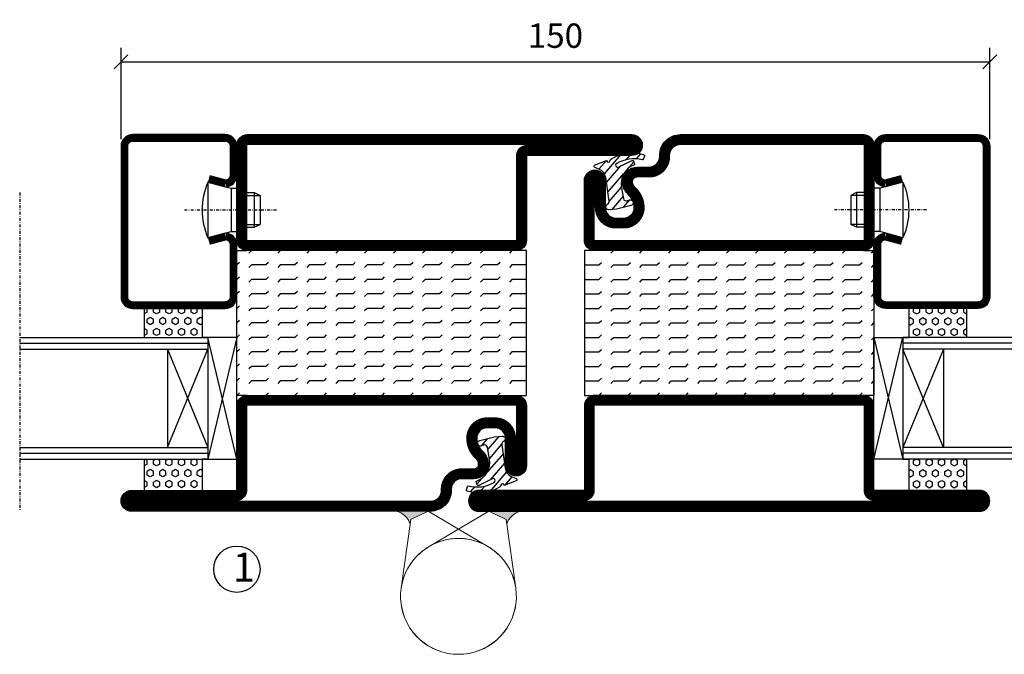
# Model space of a CAD drawing. Extents: x 0 to 1050, y 0 to 742.
# Drawn here: x 638 to 808, y 300 to 410 of the extents above; entities that cross this region are included whole.
import ezdxf

# ---------------------------------------------------------------- set-up
doc = ezdxf.new("R2010")
doc.units = 0
doc.linetypes.add('DASHDOT', pattern=[1, 0.5, -0.25, 0, -0.25])
doc.layers.get('0').update_dxf_attribs({"linetype": 'CONTINUOUS'})
doc.layers.get('DEFPOINTS').update_dxf_attribs({"linetype": 'CONTINUOUS'})
for name, color, linetype in [('CENTRUM', 3, 'DASHDOT'), ('GLAS_MED_FOGNING', 2, 'CONTINUOUS'), ('Gångjärn', 61, 'CONTINUOUS'), ('SPKONTUR', 7, 'CONTINUOUS'), ('STALPROFIL', 1, 'CONTINUOUS'), ('TEXT', 6, 'CONTINUOUS')]:
    doc.layers.add(name, color=color, linetype=linetype)
doc.styles.add('ROMANS', font='romans', dxfattribs={"width": 0.8})
doc.dimstyles.new('ROMANS', dxfattribs={"dimscale": 1.2, "dimtxt": 3.5, "dimasz": 2, "dimexe": 2, "dimexo": 1, "dimgap": 2, "dimtad": 1, "dimdsep": 46, "dimtxsty": 'ROMANS', "dimblk1": 'OBLIQUE', "dimblk2": 'OBLIQUE', "dimsah": 1, "dimcen": 2.5, "dimclrd": 2, "dimclre": 2, "dimclrt": 6, "dimadec": 0, "dimazin": 0, "dimtfac": 1, "dimtmove": 2, "dimatfit": 3, "dimfxl": 0, "dimtolj": 1, "dimarcsym": 0})

# ---------------------------------------------------------------- blocks, each defined once
blk = doc.blocks.new('_Oblique')
at = {"color": 0, "linetype": 'ByBlock', "lineweight": -2}
blk.add_line((-0.5, -0.5), (0.5, 0.5), dxfattribs=at)
blk = doc.blocks.new('*D61')
at = {"layer": 'DEFPOINTS', "color": 0}
for p in [(805, 402.58), (655, 388), (805, 388)]:
    blk.add_point(p, dxfattribs=at)
at = {"layer": 'GLAS_MED_FOGNING', "color": 2, "lineweight": -2}
for p, q in [((655, 389.2), (655, 404.98)), ((805, 389.2), (805, 404.98)), ((655, 402.58), (805, 402.58))]:
    blk.add_line(p, q, dxfattribs=at)
at = {"layer": 'GLAS_MED_FOGNING', "color": 2, "lineweight": -2, "xscale": 2.4, "yscale": 2.4, "zscale": 2.4, "rotation": 180}
blk.add_blockref('_Oblique', (655, 402.58), dxfattribs=at)
at = {"layer": 'GLAS_MED_FOGNING', "color": 2, "lineweight": -2, "xscale": 2.4, "yscale": 2.4, "zscale": 2.4}
blk.add_blockref('_Oblique', (805, 402.58), dxfattribs=at)
at = {"layer": 'GLAS_MED_FOGNING', "color": 6, "insert": (730, 407.08), "char_height": 4.2, "attachment_point": 5, "style": 'ROMANS'}
blk.add_mtext('\\A1;150', dxfattribs=at)
blk = doc.blocks.new('*X37')
at = {"color": 0}
for p, q in [((-47.5, 55), (-47.5, 55)), ((-45.44, 54.56), (-45, 55)), ((-42.5, 55), (-42.5, 55)), ((-40.44, 54.56), (-40, 55)), ((-37.5, 55), (-37.5, 55)), ((-35.44, 54.56), (-35, 55)), ((-32.5, 55), (-32.5, 55)), ((-30.44, 54.56), (-30, 55)), ((-27.5, 55), (-27.5, 55)), ((-25.44, 54.56), (-25, 55)), ((-22.5, 55), (-22.5, 55)), ((-20.44, 54.56), (-20, 55)), ((-17.5, 55), (-17.5, 55)), ((-15.44, 54.56), (-15, 55)), ((-12.5, 55), (-12.5, 55)), ((-10.44, 54.56), (-10, 55)), ((-7.5, 55), (-7.5, 55)), ((-5.44, 54.56), (-5, 55)), ((-2.5, 55), (-2.5, 55)), ((-0.44, 54.56), (0, 55)), ((-47.5, 52.5), (-47.06, 52.94)), ((-42.5, 52.5), (-42.06, 52.94)), ((-37.5, 52.5), (-37.06, 52.94)), ((-32.5, 52.5), (-32.06, 52.94)), ((-27.5, 52.5), (-27.06, 52.94)), ((-22.5, 52.5), (-22.06, 52.94)), ((-17.5, 52.5), (-17.06, 52.94)), ((-12.5, 52.5), (-12.06, 52.94)), ((-7.5, 52.5), (-7.06, 52.94)), ((-2.5, 52.5), (-2.06, 52.94)), ((-50, 52.5), (-47.5, 52.5)), ((-45.44, 52.06), (-45, 52.5)), ((-45, 52.5), (-42.5, 52.5)), ((-40.44, 52.06), (-40, 52.5)), ((-40, 52.5), (-37.5, 52.5)), ((-35.44, 52.06), (-35, 52.5)), ((-35, 52.5), (-32.5, 52.5)), ((-30.44, 52.06), (-30, 52.5)), ((-30, 52.5), (-27.5, 52.5)), ((-25.44, 52.06), (-25, 52.5)), ((-25, 52.5), (-22.5, 52.5)), ((-20.44, 52.06), (-20, 52.5)), ((-20, 52.5), (-17.5, 52.5)), ((-15.44, 52.06), (-15, 52.5)), ((-15, 52.5), (-12.5, 52.5)), ((-10.44, 52.06), (-10, 52.5)), ((-10, 52.5), (-7.5, 52.5)), ((-5.44, 52.06), (-5, 52.5)), ((-5, 52.5), (-2.5, 52.5)), ((-0.44, 52.06), (0, 52.5)), ((-50, 50), (-47.5, 50)), ((-47.5, 50), (-47.06, 50.44)), ((-45.44, 49.56), (-45, 50)), ((-45, 50), (-42.5, 50)), ((-42.5, 50), (-42.06, 50.44)), ((-40.44, 49.56), (-40, 50)), ((-40, 50), (-37.5, 50)), ((-37.5, 50), (-37.06, 50.44)), ((-35.44, 49.56), (-35, 50)), ((-35, 50), (-32.5, 50)), ((-32.5, 50), (-32.06, 50.44)), ((-30.44, 49.56), (-30, 50)), ((-30, 50), (-27.5, 50)), ((-27.5, 50), (-27.06, 50.44)), ((-25.44, 49.56), (-25, 50)), ((-25, 50), (-22.5, 50)), ((-22.5, 50), (-22.06, 50.44)), ((-20.44, 49.56), (-20, 50)), ((-20, 50), (-17.5, 50)), ((-17.5, 50), (-17.06, 50.44)), ((-15.44, 49.56), (-15, 50)), ((-15, 50), (-12.5, 50)), ((-12.5, 50), (-12.06, 50.44)), ((-10.44, 49.56), (-10, 50)), ((-10, 50), (-7.5, 50)), ((-7.5, 50), (-7.06, 50.44)), ((-5.44, 49.56), (-5, 50)), ((-5, 50), (-2.5, 50)), ((-2.5, 50), (-2.06, 50.44)), ((-0.44, 49.56), (0, 50)), ((-47.5, 47.5), (-47.06, 47.94)), ((-42.5, 47.5), (-42.06, 47.94)), ((-37.5, 47.5), (-37.06, 47.94)), ((-32.5, 47.5), (-32.06, 47.94)), ((-27.5, 47.5), (-27.06, 47.94)), ((-22.5, 47.5), (-22.06, 47.94)), ((-17.5, 47.5), (-17.06, 47.94)), ((-12.5, 47.5), (-12.06, 47.94)), ((-7.5, 47.5), (-7.06, 47.94)), ((-2.5, 47.5), (-2.06, 47.94)), ((-50, 47.5), (-47.5, 47.5)), ((-45.44, 47.06), (-45, 47.5)), ((-45, 47.5), (-42.5, 47.5)), ((-40.44, 47.06), (-40, 47.5)), ((-40, 47.5), (-37.5, 47.5)), ((-35.44, 47.06), (-35, 47.5)), ((-35, 47.5), (-32.5, 47.5)), ((-30.44, 47.06), (-30, 47.5)), ((-30, 47.5), (-27.5, 47.5)), ((-25.44, 47.06), (-25, 47.5)), ((-25, 47.5), (-22.5, 47.5)), ((-20.44, 47.06), (-20, 47.5)), ((-20, 47.5), (-17.5, 47.5)), ((-15.44, 47.06), (-15, 47.5)), ((-15, 47.5), (-12.5, 47.5)), ((-10.44, 47.06), (-10, 47.5)), ((-10, 47.5), (-7.5, 47.5)), ((-5.44, 47.06), (-5, 47.5)), ((-5, 47.5), (-2.5, 47.5)), ((-0.44, 47.06), (0, 47.5)), ((-50, 45), (-47.5, 45)), ((-47.5, 45), (-47.06, 45.44)), ((-45.44, 44.56), (-45, 45)), ((-45, 45), (-42.5, 45)), ((-42.5, 45), (-42.06, 45.44)), ((-40.44, 44.56), (-40, 45)), ((-40, 45), (-37.5, 45)), ((-37.5, 45), (-37.06, 45.44)), ((-35.44, 44.56), (-35, 45)), ((-35, 45), (-32.5, 45)), ((-32.5, 45), (-32.06, 45.44)), ((-30.44, 44.56), (-30, 45)), ((-30, 45), (-27.5, 45)), ((-27.5, 45), (-27.06, 45.44)), ((-25.44, 44.56), (-25, 45)), ((-25, 45), (-22.5, 45)), ((-22.5, 45), (-22.06, 45.44)), ((-20.44, 44.56), (-20, 45)), ((-20, 45), (-17.5, 45)), ((-17.5, 45), (-17.06, 45.44)), ((-15.44, 44.56), (-15, 45)), ((-15, 45), (-12.5, 45)), ((-12.5, 45), (-12.06, 45.44)), ((-10.44, 44.56), (-10, 45)), ((-10, 45), (-7.5, 45)), ((-7.5, 45), (-7.06, 45.44)), ((-5.44, 44.56), (-5, 45)), ((-5, 45), (-2.5, 45)), ((-2.5, 45), (-2.06, 45.44)), ((-0.44, 44.56), (0, 45)), ((-47.5, 42.5), (-47.06, 42.94)), ((-42.5, 42.5), (-42.06, 42.94)), ((-37.5, 42.5), (-37.06, 42.94)), ((-32.5, 42.5), (-32.06, 42.94)), ((-27.5, 42.5), (-27.06, 42.94)), ((-22.5, 42.5), (-22.06, 42.94)), ((-17.5, 42.5), (-17.06, 42.94)), ((-12.5, 42.5), (-12.06, 42.94)), ((-7.5, 42.5), (-7.06, 42.94)), ((-2.5, 42.5), (-2.06, 42.94)), ((-50, 42.5), (-47.5, 42.5)), ((-45.44, 42.06), (-45, 42.5)), ((-45, 42.5), (-42.5, 42.5)), ((-40.44, 42.06), (-40, 42.5)), ((-40, 42.5), (-37.5, 42.5)), ((-35.44, 42.06), (-35, 42.5)), ((-35, 42.5), (-32.5, 42.5)), ((-30.44, 42.06), (-30, 42.5)), ((-30, 42.5), (-27.5, 42.5)), ((-25.44, 42.06), (-25, 42.5)), ((-25, 42.5), (-22.5, 42.5)), ((-20.44, 42.06), (-20, 42.5)), ((-20, 42.5), (-17.5, 42.5)), ((-15.44, 42.06), (-15, 42.5)), ((-15, 42.5), (-12.5, 42.5)), ((-10.44, 42.06), (-10, 42.5)), ((-10, 42.5), (-7.5, 42.5)), ((-5.44, 42.06), (-5, 42.5)), ((-5, 42.5), (-2.5, 42.5)), ((-0.44, 42.06), (0, 42.5)), ((-50, 40), (-47.5, 40)), ((-47.5, 40), (-47.06, 40.44)), ((-45.44, 39.56), (-45, 40)), ((-45, 40), (-42.5, 40)), ((-42.5, 40), (-42.06, 40.44)), ((-40.44, 39.56), (-40, 40)), ((-40, 40), (-37.5, 40)), ((-37.5, 40), (-37.06, 40.44)), ((-35.44, 39.56), (-35, 40)), ((-35, 40), (-32.5, 40)), ((-32.5, 40), (-32.06, 40.44)), ((-30.44, 39.56), (-30, 40)), ((-30, 40), (-27.5, 40)), ((-27.5, 40), (-27.06, 40.44)), ((-25.44, 39.56), (-25, 40)), ((-25, 40), (-22.5, 40)), ((-22.5, 40), (-22.06, 40.44)), ((-20.44, 39.56), (-20, 40)), ((-20, 40), (-17.5, 40)), ((-17.5, 40), (-17.06, 40.44)), ((-15.44, 39.56), (-15, 40)), ((-15, 40), (-12.5, 40)), ((-12.5, 40), (-12.06, 40.44)), ((-10.44, 39.56), (-10, 40)), ((-10, 40), (-7.5, 40)), ((-7.5, 40), (-7.06, 40.44)), ((-5.44, 39.56), (-5, 40)), ((-5, 40), (-2.5, 40)), ((-2.5, 40), (-2.06, 40.44)), ((-0.44, 39.56), (0, 40)), ((-50, 37.5), (-47.5, 37.5)), ((-47.5, 37.5), (-47.06, 37.94)), ((-45.44, 37.06), (-45, 37.5)), ((-45, 37.5), (-42.5, 37.5)), ((-42.5, 37.5), (-42.06, 37.94)), ((-40.44, 37.06), (-40, 37.5)), ((-40, 37.5), (-37.5, 37.5)), ((-37.5, 37.5), (-37.06, 37.94)), ((-35.44, 37.06), (-35, 37.5)), ((-35, 37.5), (-32.5, 37.5)), ((-32.5, 37.5), (-32.06, 37.94)), ((-30.44, 37.06), (-30, 37.5)), ((-30, 37.5), (-27.5, 37.5)), ((-27.5, 37.5), (-27.06, 37.94)), ((-25.44, 37.06), (-25, 37.5)), ((-25, 37.5), (-22.5, 37.5)), ((-22.5, 37.5), (-22.06, 37.94)), ((-20.44, 37.06), (-20, 37.5)), ((-20, 37.5), (-17.5, 37.5)), ((-17.5, 37.5), (-17.06, 37.94)), ((-15.44, 37.06), (-15, 37.5)), ((-15, 37.5), (-12.5, 37.5)), ((-12.5, 37.5), (-12.06, 37.94)), ((-10.44, 37.06), (-10, 37.5)), ((-10, 37.5), (-7.5, 37.5)), ((-7.5, 37.5), (-7.06, 37.94)), ((-5.44, 37.06), (-5, 37.5)), ((-5, 37.5), (-2.5, 37.5)), ((-2.5, 37.5), (-2.06, 37.94)), ((-0.44, 37.06), (0, 37.5)), ((-50, 35), (-47.5, 35)), ((-47.5, 35), (-47.06, 35.44)), ((-45.44, 34.56), (-45, 35)), ((-45, 35), (-42.5, 35)), ((-42.5, 35), (-42.06, 35.44)), ((-40.44, 34.56), (-40, 35)), ((-40, 35), (-37.5, 35)), ((-37.5, 35), (-37.06, 35.44)), ((-35.44, 34.56), (-35, 35)), ((-35, 35), (-32.5, 35)), ((-32.5, 35), (-32.06, 35.44)), ((-30.44, 34.56), (-30, 35)), ((-30, 35), (-27.5, 35)), ((-27.5, 35), (-27.06, 35.44)), ((-25.44, 34.56), (-25, 35)), ((-25, 35), (-22.5, 35)), ((-22.5, 35), (-22.06, 35.44)), ((-20.44, 34.56), (-20, 35)), ((-20, 35), (-17.5, 35)), ((-17.5, 35), (-17.06, 35.44)), ((-15.44, 34.56), (-15, 35)), ((-15, 35), (-12.5, 35)), ((-12.5, 35), (-12.06, 35.44)), ((-10.44, 34.56), (-10, 35)), ((-10, 35), (-7.5, 35)), ((-7.5, 35), (-7.06, 35.44)), ((-5.44, 34.56), (-5, 35)), ((-5, 35), (-2.5, 35)), ((-2.5, 35), (-2.06, 35.44)), ((-0.44, 34.56), (0, 35)), ((-50, 32.5), (-47.5, 32.5)), ((-47.5, 32.5), (-47.06, 32.94)), ((-45.44, 32.06), (-45, 32.5)), ((-45, 32.5), (-42.5, 32.5)), ((-42.5, 32.5), (-42.06, 32.94)), ((-40.44, 32.06), (-40, 32.5)), ((-40, 32.5), (-37.5, 32.5)), ((-37.5, 32.5), (-37.06, 32.94)), ((-35.44, 32.06), (-35, 32.5)), ((-35, 32.5), (-32.5, 32.5)), ((-32.5, 32.5), (-32.06, 32.94)), ((-30.44, 32.06), (-30, 32.5)), ((-30, 32.5), (-27.5, 32.5)), ((-27.5, 32.5), (-27.06, 32.94)), ((-25.44, 32.06), (-25, 32.5)), ((-25, 32.5), (-22.5, 32.5)), ((-22.5, 32.5), (-22.06, 32.94)), ((-20.44, 32.06), (-20, 32.5)), ((-20, 32.5), (-17.5, 32.5)), ((-17.5, 32.5), (-17.06, 32.94)), ((-15.44, 32.06), (-15, 32.5)), ((-15, 32.5), (-12.5, 32.5)), ((-12.5, 32.5), (-12.06, 32.94)), ((-10.44, 32.06), (-10, 32.5)), ((-10, 32.5), (-7.5, 32.5)), ((-7.5, 32.5), (-7.06, 32.94)), ((-5.44, 32.06), (-5, 32.5)), ((-5, 32.5), (-2.5, 32.5)), ((-2.5, 32.5), (-2.06, 32.94)), ((-0.44, 32.06), (0, 32.5)), ((-47.5, 30), (-47.06, 30.44)), ((-42.5, 30), (-42.06, 30.44)), ((-37.5, 30), (-37.06, 30.44)), ((-32.5, 30), (-32.06, 30.44)), ((-27.5, 30), (-27.06, 30.44)), ((-22.5, 30), (-22.06, 30.44)), ((-17.5, 30), (-17.06, 30.44)), ((-12.5, 30), (-12.06, 30.44)), ((-7.5, 30), (-7.06, 30.44)), ((-2.5, 30), (-2.06, 30.44))]:
    blk.add_line(p, q, dxfattribs=at)
blk = doc.blocks.new('*X18')
at = {"color": 0}
for p, q in [((417.86, 313.24), (420.7, 316.62)), ((421.58, 315.73), (422.57, 316.91)), ((423.35, 315.9), (424.08, 316.77)), ((416.9, 314.04), (418.17, 315.56)), ((418.23, 311.74), (420.66, 314.64)), ((422.06, 314.37), (422.92, 315.38)), ((418.49, 310.11), (421.17, 313.3)), ((418.75, 308.47), (420.84, 310.96)), ((419.25, 307.12), (421.13, 309.36)), ((421.2, 307.51), (422.3, 308.81))]:
    blk.add_line(p, q, dxfattribs=at)
blk = doc.blocks.new('SP40010')
at = {"layer": 'GLAS_MED_FOGNING'}
blk.add_lwpolyline([(-8.91, 18.63), (-11.04, 18.26, 0.47758), (-11.42, 17.59), (-11.28, 17.24, -1.066974), (-12.21, 16.93), (-12.86, 19.46), (-12.96, 20.8, -0.851446), (-12.02, 21.02, 0.34625), (-11.48, 20.72), (-7.42, 21.32, 0.253088), (-6.02, 22.37), (-5.63, 23.24, -0.653084), (-5.26, 23.23), (-4.45, 21.17, 0.887127), (-4.49, 20.57, -0.212108), (-4.16, 20.34, -0.212173), (-3.46, 14.78, -0.418069), (-3.71, 14.65), (-4.29, 14.83, -0.397156), (-4.36, 14.95, 0.194939), (-4.98, 19.42, 1.053912), (-5.58, 19.06), (-4.46, 16.77, -0.459605), (-4.58, 16.5), (-5.08, 16.34, -0.312484), (-5.19, 16.37, 0.373013), (-9.07, 18.6)], format="xyb", dxfattribs=at)
at = {"layer": 'GLAS_MED_FOGNING', "rotation": 269.2505991436406}
blk.add_blockref('*X18', (-314.52, 443.46), dxfattribs=at)
blk = doc.blocks.new('SP56513')
at = {"layer": 'GLAS_MED_FOGNING'}
for points in [[(-20, 23.2), (-20, 25), (-45, 25), (-45, 23.2)], [(-20, -23.2), (-20, -25), (-45, -25), (-45, -23.2)]]:
    blk.add_lwpolyline(points, dxfattribs=at)
at = {"layer": 'SPKONTUR'}
blk.add_lwpolyline([(-61.4, 25), (-46.8, 25, -0.414214), (-45, 23.2), (-45, -23.2, -0.414214), (-46.8, -25), (-63.2, -25, -0.414214), (-65, -23.2), (-65, 43.2, -0.414214), (-63.2, 45), (-63.2, 45, -0.414214), (-61.4, 43.2)], format="xyb", close=True, dxfattribs=at)
blk.add_lwpolyline([(-8.1, 18.4), (-8.11, 18.4), (-8.1, 18.4, -0.414214), (-5.6, 15.9), (-5.6, 13.8, 0.414214), (-3.8, 12), (-3.6, 12, -0.414214), (0, 8.4), (0, -43.2, -0.414214), (-1.8, -45), (-1.8, -45, -0.414214), (-3.6, -43.2), (-3.6, -25), (-18.2, -25, -0.414214), (-20, -23.2), (-20, 23.2, -0.414214), (-18.2, 25), (-7.9, 25, -0.414214), (-6.1, 23.2), (-6.1, 23.2, -0.414214), (-7.9, 21.4), (-12.6, 21.4, 0.414214), (-14.4, 19.6), (-14.4, 18.2, 0.414214), (-12.6, 16.4, 0.198912), (-10.48, 17.28), (-10.24, 17.52, -0.198912), (-8.11, 18.4)], format="xyb", dxfattribs=at)
at = {"layer": 'STALPROFIL', "const_width": 1.8}
for points in [[(-61.4, 24.1), (-46.8, 24.1, -0.414214), (-45.9, 23.2), (-45.9, -23.2, -0.414214), (-46.8, -24.1), (-63.2, -24.1, -0.414214), (-64.1, -23.2), (-64.1, 43.2, -0.414214), (-63.2, 44.1, -0.414214), (-62.3, 43.2), (-62.3, 25, 0.414214)], [(-8.11, 17.5), (-8.1, 17.5, -0.414214), (-6.5, 15.9), (-6.5, 13.8, 0.414214), (-3.8, 11.1), (-3.6, 11.1, -0.414214), (-0.9, 8.4), (-0.9, -43.2, -0.414214), (-1.8, -44.1, -0.414214), (-2.7, -43.2), (-2.7, -25, 0.414214), (-3.6, -24.1), (-18.2, -24.1, -0.414214), (-19.1, -23.2), (-19.1, 23.2, -0.414214), (-18.2, 24.1), (-7.9, 24.1, -0.414214), (-7, 23.2, -0.414214), (-7.9, 22.3), (-12.6, 22.3, 0.414214), (-15.3, 19.6), (-15.3, 18.2, 0.414214), (-12.6, 15.5, 0.198912), (-9.84, 16.64), (-9.6, 16.88, -0.198912)]]:
    blk.add_lwpolyline(points, format="xyb", close=True, dxfattribs=at)
blk.add_blockref('SP40010', (0, 0))
at = {"layer": 'GLAS_MED_FOGNING', "rotation": 270}
blk.add_blockref('*X37', (-75, -25), dxfattribs=at)
blk = doc.blocks.new('*X36')
at = {"color": 0}
for p, q in [((-177.5, 55), (-177.5, 55)), ((-175.44, 54.56), (-175, 55)), ((-172.5, 55), (-172.5, 55)), ((-170.44, 54.56), (-170, 55)), ((-167.5, 55), (-167.5, 55)), ((-165.44, 54.56), (-165, 55)), ((-162.5, 55), (-162.5, 55)), ((-160.44, 54.56), (-160, 55)), ((-157.5, 55), (-157.5, 55)), ((-155.44, 54.56), (-155, 55)), ((-152.5, 55), (-152.5, 55)), ((-150.44, 54.56), (-150, 55)), ((-147.5, 55), (-147.5, 55)), ((-145.44, 54.56), (-145, 55)), ((-142.5, 55), (-142.5, 55)), ((-140.44, 54.56), (-140, 55)), ((-137.5, 55), (-137.5, 55)), ((-135.44, 54.56), (-135, 55)), ((-132.5, 55), (-132.5, 55)), ((-130.44, 54.56), (-130, 55)), ((-177.5, 52.5), (-177.06, 52.94)), ((-172.5, 52.5), (-172.06, 52.94)), ((-167.5, 52.5), (-167.06, 52.94)), ((-162.5, 52.5), (-162.06, 52.94)), ((-157.5, 52.5), (-157.06, 52.94)), ((-152.5, 52.5), (-152.06, 52.94)), ((-147.5, 52.5), (-147.06, 52.94)), ((-142.5, 52.5), (-142.06, 52.94)), ((-137.5, 52.5), (-137.06, 52.94)), ((-132.5, 52.5), (-132.06, 52.94)), ((-180, 52.5), (-177.5, 52.5)), ((-175.44, 52.06), (-175, 52.5)), ((-175, 52.5), (-172.5, 52.5)), ((-170.44, 52.06), (-170, 52.5)), ((-170, 52.5), (-167.5, 52.5)), ((-165.44, 52.06), (-165, 52.5)), ((-165, 52.5), (-162.5, 52.5)), ((-160.44, 52.06), (-160, 52.5)), ((-160, 52.5), (-157.5, 52.5)), ((-155.44, 52.06), (-155, 52.5)), ((-155, 52.5), (-152.5, 52.5)), ((-150.44, 52.06), (-150, 52.5)), ((-150, 52.5), (-147.5, 52.5)), ((-145.44, 52.06), (-145, 52.5)), ((-145, 52.5), (-142.5, 52.5)), ((-140.44, 52.06), (-140, 52.5)), ((-140, 52.5), (-137.5, 52.5)), ((-135.44, 52.06), (-135, 52.5)), ((-135, 52.5), (-132.5, 52.5)), ((-130.44, 52.06), (-130, 52.5)), ((-180, 50), (-177.5, 50)), ((-177.5, 50), (-177.06, 50.44)), ((-175.44, 49.56), (-175, 50)), ((-175, 50), (-172.5, 50)), ((-172.5, 50), (-172.06, 50.44)), ((-170.44, 49.56), (-170, 50)), ((-170, 50), (-167.5, 50)), ((-167.5, 50), (-167.06, 50.44)), ((-165.44, 49.56), (-165, 50)), ((-165, 50), (-162.5, 50)), ((-162.5, 50), (-162.06, 50.44)), ((-160.44, 49.56), (-160, 50)), ((-160, 50), (-157.5, 50)), ((-157.5, 50), (-157.06, 50.44)), ((-155.44, 49.56), (-155, 50)), ((-155, 50), (-152.5, 50)), ((-152.5, 50), (-152.06, 50.44)), ((-150.44, 49.56), (-150, 50)), ((-150, 50), (-147.5, 50)), ((-147.5, 50), (-147.06, 50.44)), ((-145.44, 49.56), (-145, 50)), ((-145, 50), (-142.5, 50)), ((-142.5, 50), (-142.06, 50.44)), ((-140.44, 49.56), (-140, 50)), ((-140, 50), (-137.5, 50)), ((-137.5, 50), (-137.06, 50.44)), ((-135.44, 49.56), (-135, 50)), ((-135, 50), (-132.5, 50)), ((-132.5, 50), (-132.06, 50.44)), ((-130.44, 49.56), (-130, 50)), ((-177.5, 47.5), (-177.06, 47.94)), ((-172.5, 47.5), (-172.06, 47.94)), ((-167.5, 47.5), (-167.06, 47.94)), ((-162.5, 47.5), (-162.06, 47.94)), ((-157.5, 47.5), (-157.06, 47.94)), ((-152.5, 47.5), (-152.06, 47.94)), ((-147.5, 47.5), (-147.06, 47.94)), ((-142.5, 47.5), (-142.06, 47.94)), ((-137.5, 47.5), (-137.06, 47.94)), ((-132.5, 47.5), (-132.06, 47.94)), ((-180, 47.5), (-177.5, 47.5)), ((-175.44, 47.06), (-175, 47.5)), ((-175, 47.5), (-172.5, 47.5)), ((-170.44, 47.06), (-170, 47.5)), ((-170, 47.5), (-167.5, 47.5)), ((-165.44, 47.06), (-165, 47.5)), ((-165, 47.5), (-162.5, 47.5)), ((-160.44, 47.06), (-160, 47.5)), ((-160, 47.5), (-157.5, 47.5)), ((-155.44, 47.06), (-155, 47.5)), ((-155, 47.5), (-152.5, 47.5)), ((-150.44, 47.06), (-150, 47.5)), ((-150, 47.5), (-147.5, 47.5)), ((-145.44, 47.06), (-145, 47.5)), ((-145, 47.5), (-142.5, 47.5)), ((-140.44, 47.06), (-140, 47.5)), ((-140, 47.5), (-137.5, 47.5)), ((-135.44, 47.06), (-135, 47.5)), ((-135, 47.5), (-132.5, 47.5)), ((-130.44, 47.06), (-130, 47.5)), ((-180, 45), (-177.5, 45)), ((-177.5, 45), (-177.06, 45.44)), ((-175.44, 44.56), (-175, 45)), ((-175, 45), (-172.5, 45)), ((-172.5, 45), (-172.06, 45.44)), ((-170.44, 44.56), (-170, 45)), ((-170, 45), (-167.5, 45)), ((-167.5, 45), (-167.06, 45.44)), ((-165.44, 44.56), (-165, 45)), ((-165, 45), (-162.5, 45)), ((-162.5, 45), (-162.06, 45.44)), ((-160.44, 44.56), (-160, 45)), ((-160, 45), (-157.5, 45)), ((-157.5, 45), (-157.06, 45.44)), ((-155.44, 44.56), (-155, 45)), ((-155, 45), (-152.5, 45)), ((-152.5, 45), (-152.06, 45.44)), ((-150.44, 44.56), (-150, 45)), ((-150, 45), (-147.5, 45)), ((-147.5, 45), (-147.06, 45.44)), ((-145.44, 44.56), (-145, 45)), ((-145, 45), (-142.5, 45)), ((-142.5, 45), (-142.06, 45.44)), ((-140.44, 44.56), (-140, 45)), ((-140, 45), (-137.5, 45)), ((-137.5, 45), (-137.06, 45.44)), ((-135.44, 44.56), (-135, 45)), ((-135, 45), (-132.5, 45)), ((-132.5, 45), (-132.06, 45.44)), ((-130.44, 44.56), (-130, 45)), ((-177.5, 42.5), (-177.06, 42.94)), ((-172.5, 42.5), (-172.06, 42.94)), ((-167.5, 42.5), (-167.06, 42.94)), ((-162.5, 42.5), (-162.06, 42.94)), ((-157.5, 42.5), (-157.06, 42.94)), ((-152.5, 42.5), (-152.06, 42.94)), ((-147.5, 42.5), (-147.06, 42.94)), ((-142.5, 42.5), (-142.06, 42.94)), ((-137.5, 42.5), (-137.06, 42.94)), ((-132.5, 42.5), (-132.06, 42.94)), ((-180, 42.5), (-177.5, 42.5)), ((-175.44, 42.06), (-175, 42.5)), ((-175, 42.5), (-172.5, 42.5)), ((-170.44, 42.06), (-170, 42.5)), ((-170, 42.5), (-167.5, 42.5)), ((-165.44, 42.06), (-165, 42.5)), ((-165, 42.5), (-162.5, 42.5)), ((-160.44, 42.06), (-160, 42.5)), ((-160, 42.5), (-157.5, 42.5)), ((-155.44, 42.06), (-155, 42.5)), ((-155, 42.5), (-152.5, 42.5)), ((-150.44, 42.06), (-150, 42.5)), ((-150, 42.5), (-147.5, 42.5)), ((-145.44, 42.06), (-145, 42.5)), ((-145, 42.5), (-142.5, 42.5)), ((-140.44, 42.06), (-140, 42.5)), ((-140, 42.5), (-137.5, 42.5)), ((-135.44, 42.06), (-135, 42.5)), ((-135, 42.5), (-132.5, 42.5)), ((-130.44, 42.06), (-130, 42.5)), ((-180, 40), (-177.5, 40)), ((-177.5, 40), (-177.06, 40.44)), ((-175.44, 39.56), (-175, 40)), ((-175, 40), (-172.5, 40)), ((-172.5, 40), (-172.06, 40.44)), ((-170.44, 39.56), (-170, 40)), ((-170, 40), (-167.5, 40)), ((-167.5, 40), (-167.06, 40.44)), ((-165.44, 39.56), (-165, 40)), ((-165, 40), (-162.5, 40)), ((-162.5, 40), (-162.06, 40.44)), ((-160.44, 39.56), (-160, 40)), ((-160, 40), (-157.5, 40)), ((-157.5, 40), (-157.06, 40.44)), ((-155.44, 39.56), (-155, 40)), ((-155, 40), (-152.5, 40)), ((-152.5, 40), (-152.06, 40.44)), ((-150.44, 39.56), (-150, 40)), ((-150, 40), (-147.5, 40)), ((-147.5, 40), (-147.06, 40.44)), ((-145.44, 39.56), (-145, 40)), ((-145, 40), (-142.5, 40)), ((-142.5, 40), (-142.06, 40.44)), ((-140.44, 39.56), (-140, 40)), ((-140, 40), (-137.5, 40)), ((-137.5, 40), (-137.06, 40.44)), ((-135.44, 39.56), (-135, 40)), ((-135, 40), (-132.5, 40)), ((-132.5, 40), (-132.06, 40.44)), ((-130.44, 39.56), (-130, 40)), ((-180, 37.5), (-177.5, 37.5)), ((-177.5, 37.5), (-177.06, 37.94)), ((-175.44, 37.06), (-175, 37.5)), ((-175, 37.5), (-172.5, 37.5)), ((-172.5, 37.5), (-172.06, 37.94)), ((-170.44, 37.06), (-170, 37.5)), ((-170, 37.5), (-167.5, 37.5)), ((-167.5, 37.5), (-167.06, 37.94)), ((-165.44, 37.06), (-165, 37.5)), ((-165, 37.5), (-162.5, 37.5)), ((-162.5, 37.5), (-162.06, 37.94)), ((-160.44, 37.06), (-160, 37.5)), ((-160, 37.5), (-157.5, 37.5)), ((-157.5, 37.5), (-157.06, 37.94)), ((-155.44, 37.06), (-155, 37.5)), ((-155, 37.5), (-152.5, 37.5)), ((-152.5, 37.5), (-152.06, 37.94)), ((-150.44, 37.06), (-150, 37.5)), ((-150, 37.5), (-147.5, 37.5)), ((-147.5, 37.5), (-147.06, 37.94)), ((-145.44, 37.06), (-145, 37.5)), ((-145, 37.5), (-142.5, 37.5)), ((-142.5, 37.5), (-142.06, 37.94)), ((-140.44, 37.06), (-140, 37.5)), ((-140, 37.5), (-137.5, 37.5)), ((-137.5, 37.5), (-137.06, 37.94)), ((-135.44, 37.06), (-135, 37.5)), ((-135, 37.5), (-132.5, 37.5)), ((-132.5, 37.5), (-132.06, 37.94)), ((-130.44, 37.06), (-130, 37.5)), ((-180, 35), (-177.5, 35)), ((-177.5, 35), (-177.06, 35.44)), ((-175.44, 34.56), (-175, 35)), ((-175, 35), (-172.5, 35)), ((-172.5, 35), (-172.06, 35.44)), ((-170.44, 34.56), (-170, 35)), ((-170, 35), (-167.5, 35)), ((-167.5, 35), (-167.06, 35.44)), ((-165.44, 34.56), (-165, 35)), ((-165, 35), (-162.5, 35)), ((-162.5, 35), (-162.06, 35.44)), ((-160.44, 34.56), (-160, 35)), ((-160, 35), (-157.5, 35)), ((-157.5, 35), (-157.06, 35.44)), ((-155.44, 34.56), (-155, 35)), ((-155, 35), (-152.5, 35)), ((-152.5, 35), (-152.06, 35.44)), ((-150.44, 34.56), (-150, 35)), ((-150, 35), (-147.5, 35)), ((-147.5, 35), (-147.06, 35.44)), ((-145.44, 34.56), (-145, 35)), ((-145, 35), (-142.5, 35)), ((-142.5, 35), (-142.06, 35.44)), ((-140.44, 34.56), (-140, 35)), ((-140, 35), (-137.5, 35)), ((-137.5, 35), (-137.06, 35.44)), ((-135.44, 34.56), (-135, 35)), ((-135, 35), (-132.5, 35)), ((-132.5, 35), (-132.06, 35.44)), ((-130.44, 34.56), (-130, 35)), ((-180, 32.5), (-177.5, 32.5)), ((-177.5, 32.5), (-177.06, 32.94)), ((-175.44, 32.06), (-175, 32.5)), ((-175, 32.5), (-172.5, 32.5)), ((-172.5, 32.5), (-172.06, 32.94)), ((-170.44, 32.06), (-170, 32.5)), ((-170, 32.5), (-167.5, 32.5)), ((-167.5, 32.5), (-167.06, 32.94)), ((-165.44, 32.06), (-165, 32.5)), ((-165, 32.5), (-162.5, 32.5)), ((-162.5, 32.5), (-162.06, 32.94)), ((-160.44, 32.06), (-160, 32.5)), ((-160, 32.5), (-157.5, 32.5)), ((-157.5, 32.5), (-157.06, 32.94)), ((-155.44, 32.06), (-155, 32.5)), ((-155, 32.5), (-152.5, 32.5)), ((-152.5, 32.5), (-152.06, 32.94)), ((-150.44, 32.06), (-150, 32.5)), ((-150, 32.5), (-147.5, 32.5)), ((-147.5, 32.5), (-147.06, 32.94)), ((-145.44, 32.06), (-145, 32.5)), ((-145, 32.5), (-142.5, 32.5)), ((-142.5, 32.5), (-142.06, 32.94)), ((-140.44, 32.06), (-140, 32.5)), ((-140, 32.5), (-137.5, 32.5)), ((-137.5, 32.5), (-137.06, 32.94)), ((-135.44, 32.06), (-135, 32.5)), ((-135, 32.5), (-132.5, 32.5)), ((-132.5, 32.5), (-132.06, 32.94)), ((-130.44, 32.06), (-130, 32.5)), ((-177.5, 30), (-177.06, 30.44)), ((-172.5, 30), (-172.06, 30.44)), ((-167.5, 30), (-167.06, 30.44)), ((-162.5, 30), (-162.06, 30.44)), ((-157.5, 30), (-157.06, 30.44)), ((-152.5, 30), (-152.06, 30.44)), ((-147.5, 30), (-147.06, 30.44)), ((-142.5, 30), (-142.06, 30.44)), ((-137.5, 30), (-137.06, 30.44)), ((-132.5, 30), (-132.06, 30.44))]:
    blk.add_line(p, q, dxfattribs=at)
blk = doc.blocks.new('SP56512')
at = {"layer": 'GLAS_MED_FOGNING'}
for points in [[(-20, 23.2), (-20, 25), (-45, 25), (-45, 23.2)], [(-20, -23.2), (-20, -25), (-45, -25), (-45, -23.2)]]:
    blk.add_lwpolyline(points, dxfattribs=at)
at = {"layer": 'SPKONTUR'}
blk.add_lwpolyline([(-65, 0), (-65, -43.2, 0.414214), (-63.2, -45), (-63.2, -45, 0.414214), (-61.4, -43.2), (-61.4, -25), (-46.8, -25, 0.414214), (-45, -23.2), (-45, 0), (-45, 23.2, 0.414214), (-46.8, 25), (-61.4, 25), (-61.4, 43.2, 0.414214), (-63.2, 45), (-63.2, 45, 0.414214), (-65, 43.2)], format="xyb", close=True, dxfattribs=at)
blk.add_lwpolyline([(-8.1, 18.4), (-8.11, 18.4), (-8.1, 18.4, -0.414214), (-5.6, 15.9), (-5.6, 13.8, 0.414214), (-3.8, 12), (-3.6, 12, -0.414214), (0, 8.4), (0, -23.2, -0.414214), (-1.8, -25), (-18.2, -25, -0.414214), (-20, -23.2), (-20, 23.2, -0.414214), (-18.2, 25), (-7.9, 25, -0.414214), (-6.1, 23.2), (-6.1, 23.2, -0.414214), (-7.9, 21.4), (-12.6, 21.4, 0.414214), (-14.4, 19.6), (-14.4, 18.2, 0.414214), (-12.6, 16.4, 0.198912), (-10.48, 17.28), (-10.24, 17.52, -0.198912), (-8.11, 18.4)], format="xyb", dxfattribs=at)
at = {"layer": 'STALPROFIL', "const_width": 1.8}
for points in [[(-64.1, 0), (-64.1, -43.2, 0.414214), (-63.2, -44.1, 0.414214), (-62.3, -43.2), (-62.3, -25, -0.414214), (-61.4, -24.1), (-46.8, -24.1, 0.414214), (-45.9, -23.2), (-45.9, 0), (-45.9, 23.2, 0.414214), (-46.8, 24.1), (-61.4, 24.1, -0.414214), (-62.3, 25), (-62.3, 43.2, 0.414214), (-63.2, 44.1, 0.414214), (-64.1, 43.2)], [(-8.11, 17.5), (-8.1, 17.5, -0.414214), (-6.5, 15.9), (-6.5, 13.8, 0.414214), (-3.8, 11.1), (-3.6, 11.1, -0.414214), (-0.9, 8.4), (-0.9, -23.2, -0.414214), (-1.8, -24.1), (-18.2, -24.1, -0.414214), (-19.1, -23.2), (-19.1, 23.2, -0.414214), (-18.2, 24.1), (-7.9, 24.1, -0.414214), (-7, 23.2, -0.414214), (-7.9, 22.3), (-12.6, 22.3, 0.414214), (-15.3, 19.6), (-15.3, 18.2, 0.414214), (-12.6, 15.5, 0.198912), (-9.84, 16.64), (-9.6, 16.88, -0.198912)]]:
    blk.add_lwpolyline(points, format="xyb", close=True, dxfattribs=at)
blk.add_blockref('SP40010', (0, 0))
at = {"layer": 'GLAS_MED_FOGNING', "rotation": 270}
blk.add_blockref('*X36', (-75, -155), dxfattribs=at)
blk = doc.blocks.new('*X41')
at = {"color": 0}
for p, q in [((9.37, 570.49), (9.08, 571)), ((9.37, 570.49), (10, 570.49)), ((10, 570.49), (10.29, 571)), ((10.94, 569.95), (11.25, 570.49)), ((11.25, 569.41), (10.94, 569.95)), ((11.25, 570.49), (11.87, 570.49)), ((11.87, 569.41), (12.19, 569.95)), ((12.19, 569.95), (11.87, 570.49)), ((13.12, 570.49), (12.83, 571)), ((13.12, 570.49), (13.75, 570.49)), ((13.75, 570.49), (14, 570.93)), ((9.06, 568.87), (9.37, 569.41)), ((9.37, 568.33), (9.06, 568.87)), ((9.37, 569.41), (10, 569.41)), ((9.37, 568.33), (10, 568.33)), ((10.31, 568.87), (10, 569.41)), ((10, 568.33), (10.31, 568.87)), ((10.94, 567.79), (11.25, 568.33)), ((11.25, 569.41), (11.87, 569.41)), ((11.25, 568.33), (11.87, 568.33)), ((12.19, 567.79), (11.87, 568.33)), ((12.81, 568.87), (13.12, 569.41)), ((13.12, 568.33), (12.81, 568.87)), ((13.12, 569.41), (13.75, 569.41)), ((13.12, 568.33), (13.75, 568.33)), ((14, 568.98), (13.75, 569.41)), ((13.75, 568.33), (14, 568.76)), ((9.06, 566.71), (9.37, 567.25)), ((9.37, 566.16), (9.06, 566.71)), ((9.37, 567.25), (10, 567.25)), ((9.37, 566.16), (10, 566.16)), ((10.31, 566.71), (10, 567.25)), ((10, 566.16), (10.31, 566.71)), ((11.25, 567.25), (10.94, 567.79)), ((10.94, 565.62), (11.25, 566.16)), ((11.25, 567.25), (11.87, 567.25)), ((11.25, 566.16), (11.87, 566.16)), ((11.87, 567.25), (12.19, 567.79)), ((12.19, 565.62), (11.87, 566.16)), ((12.81, 566.71), (13.12, 567.25)), ((13.12, 566.16), (12.81, 566.71)), ((13.12, 567.25), (13.75, 567.25)), ((13.12, 566.16), (13.75, 566.16)), ((14, 566.81), (13.75, 567.25)), ((13.75, 566.16), (14, 566.6)), ((9.06, 564.54), (9.37, 565.08)), ((9.37, 564), (9.06, 564.54)), ((9.37, 565.08), (10, 565.08)), ((10.31, 564.54), (10, 565.08)), ((10, 564), (10.31, 564.54)), ((11.25, 565.08), (10.94, 565.62)), ((11.25, 565.08), (11.87, 565.08)), ((11.87, 565.08), (12.19, 565.62)), ((12.81, 564.54), (13.12, 565.08)), ((13.12, 564), (12.81, 564.54)), ((13.12, 565.08), (13.75, 565.08)), ((14, 564.65), (13.75, 565.08)), ((13.75, 564), (14, 564.43)), ((9.06, 562.38), (9.37, 562.92)), ((9.37, 564), (10, 564)), ((9.37, 562.92), (10, 562.92)), ((10.31, 562.38), (10, 562.92)), ((10.94, 563.46), (11.25, 564)), ((11.25, 562.92), (10.94, 563.46)), ((11.25, 564), (11.87, 564)), ((11.25, 562.92), (11.87, 562.92)), ((11.87, 562.92), (12.19, 563.46)), ((12.19, 563.46), (11.87, 564)), ((12.81, 562.38), (13.12, 562.92)), ((13.12, 564), (13.75, 564)), ((13.12, 562.92), (13.75, 562.92)), ((14, 562.48), (13.75, 562.92)), ((9.37, 561.83), (9.06, 562.38)), ((9.37, 561.83), (10, 561.83)), ((10, 561.83), (10.31, 562.38)), ((10.94, 561.29), (11.25, 561.83)), ((11.11, 561), (10.94, 561.29)), ((11.25, 561.83), (11.87, 561.83)), ((12.19, 561.29), (11.87, 561.83)), ((12.02, 561), (12.19, 561.29)), ((13.12, 561.83), (12.81, 562.38)), ((13.12, 561.83), (13.75, 561.83)), ((13.75, 561.83), (14, 562.27))]:
    blk.add_line(p, q, dxfattribs=at)
blk = doc.blocks.new('SP40020')
at = {"layer": 'CENTRUM'}
blk.add_line((-13, 34.07), (-13, 18), dxfattribs=at)
at = {"layer": 'GLAS_MED_FOGNING'}
for p, q in [((-8.2, 30), (-17.8, 30)), ((-17.8, 30), (-16.73, 26)), ((-8.2, 30), (-9.27, 26)), ((-9.27, 26), (-16.73, 26)), ((-16.73, 26), (-16.73, 25)), ((-9.27, 26), (-9.27, 25)), ((-16, 23.5), (-16, 22)), ((-15.5, 23.5), (-15.5, 21)), ((-10.5, 23.5), (-10.5, 21)), ((-10, 23.5), (-10, 22)), ((-10, 22), (-16, 22)), ((-16, 22), (-15.5, 21)), ((-10.5, 21), (-15.5, 21)), ((-10, 22), (-10.5, 21))]:
    blk.add_line(p, q, dxfattribs=at)
blk.add_arc((-13, 18.93), 12.07, 66.5445, 113.4555, dxfattribs=at)
blk = doc.blocks.new('SP43020')
at = {"layer": 'SPKONTUR'}
blk.add_lwpolyline([(-8.2, 30), (-9, 27, 0.414214), (-7, 25), (-2, 25, 0.414214), (0, 27), (0, 43, 0.414214), (-2, 45), (-28, 45, 0.414214), (-30, 43), (-30, 27, 0.414214), (-28, 25), (-19, 25, 0.414214), (-17, 27), (-17.8, 30)], format="xyb", dxfattribs=at)
at = {"layer": 'STALPROFIL', "const_width": 1.25}
blk.add_lwpolyline([(-7.59, 29.84), (-8.37, 26.93, 0.398381), (-7, 25.62), (-2, 25.62, 0.414214), (-0.62, 27), (-0.62, 43, 0.414214), (-2, 44.38), (-28, 44.38, 0.414214), (-29.37, 43), (-29.37, 27, 0.414214), (-28, 25.62), (-19, 25.62, 0.398381), (-17.63, 26.93), (-18.41, 29.84)], format="xyb", dxfattribs=at)
at = {"layer": 'GLAS_MED_FOGNING'}
blk.add_blockref('SP40020', (0, 0), dxfattribs=at)
blk = doc.blocks.new('*X40')
at = {"color": 0}
for p, q in [((110.62, 570.49), (110.33, 571)), ((110.62, 570.49), (111.25, 570.49)), ((111.25, 570.49), (111.54, 571)), ((112.19, 569.95), (112.5, 570.49)), ((112.5, 569.41), (112.19, 569.95)), ((112.5, 570.49), (113.12, 570.49)), ((113.12, 569.41), (113.44, 569.95)), ((113.44, 569.95), (113.12, 570.49)), ((114.37, 570.49), (114.08, 571)), ((114.37, 570.49), (115, 570.49)), ((115, 570.49), (115, 570.49)), ((110.31, 568.87), (110.62, 569.41)), ((110.62, 568.33), (110.31, 568.87)), ((110.62, 569.41), (111.25, 569.41)), ((110.62, 568.33), (111.25, 568.33)), ((111.56, 568.87), (111.25, 569.41)), ((111.25, 568.33), (111.56, 568.87)), ((112.19, 567.79), (112.5, 568.33)), ((112.5, 569.41), (113.12, 569.41)), ((112.5, 568.33), (113.12, 568.33)), ((113.44, 567.79), (113.12, 568.33)), ((114.06, 568.87), (114.37, 569.41)), ((114.37, 568.33), (114.06, 568.87)), ((114.37, 569.41), (115, 569.41)), ((114.37, 568.33), (115, 568.33)), ((115, 568.33), (115, 568.33)), ((110.31, 566.71), (110.62, 567.25)), ((110.62, 566.16), (110.31, 566.71)), ((110.62, 567.25), (111.25, 567.25)), ((110.62, 566.16), (111.25, 566.16)), ((111.56, 566.71), (111.25, 567.25)), ((111.25, 566.16), (111.56, 566.71)), ((112.5, 567.25), (112.19, 567.79)), ((112.19, 565.62), (112.5, 566.16)), ((112.5, 567.25), (113.12, 567.25)), ((112.5, 566.16), (113.12, 566.16)), ((113.12, 567.25), (113.44, 567.79)), ((113.44, 565.62), (113.12, 566.16)), ((114.06, 566.71), (114.37, 567.25)), ((114.37, 566.16), (114.06, 566.71)), ((114.37, 567.25), (115, 567.25)), ((114.37, 566.16), (115, 566.16)), ((115, 566.16), (115, 566.16)), ((110.31, 564.54), (110.62, 565.08)), ((110.62, 564), (110.31, 564.54)), ((110.62, 565.08), (111.25, 565.08)), ((111.56, 564.54), (111.25, 565.08)), ((111.25, 564), (111.56, 564.54)), ((112.5, 565.08), (112.19, 565.62)), ((112.5, 565.08), (113.12, 565.08)), ((113.12, 565.08), (113.44, 565.62)), ((114.06, 564.54), (114.37, 565.08)), ((114.37, 564), (114.06, 564.54)), ((114.37, 565.08), (115, 565.08)), ((110.31, 562.38), (110.62, 562.92)), ((110.62, 564), (111.25, 564)), ((110.62, 562.92), (111.25, 562.92)), ((111.56, 562.38), (111.25, 562.92)), ((112.19, 563.46), (112.5, 564)), ((112.5, 562.92), (112.19, 563.46)), ((112.5, 564), (113.12, 564)), ((112.5, 562.92), (113.12, 562.92)), ((113.12, 562.92), (113.44, 563.46)), ((113.44, 563.46), (113.12, 564)), ((114.06, 562.38), (114.37, 562.92)), ((114.37, 564), (115, 564)), ((114.37, 562.92), (115, 562.92)), ((115, 564), (115, 564)), ((110.62, 561.83), (110.31, 562.38)), ((110.62, 561.83), (111.25, 561.83)), ((111.25, 561.83), (111.56, 562.38)), ((112.19, 561.29), (112.5, 561.83)), ((112.36, 561), (112.19, 561.29)), ((112.5, 561.83), (113.12, 561.83)), ((113.44, 561.29), (113.12, 561.83)), ((113.27, 561), (113.44, 561.29)), ((114.37, 561.83), (114.06, 562.38)), ((114.37, 561.83), (115, 561.83)), ((115, 561.83), (115, 561.83))]:
    blk.add_line(p, q, dxfattribs=at)
blk = doc.blocks.new('65_SP43020DK')
at = {"layer": 'CENTRUM'}
blk.add_line((-10, 62.5), (-65, 62.5), dxfattribs=at)
at = {"layer": 'GLAS_MED_FOGNING'}
for p, q in [((-56, 62.5), (-56, 30)), ((-55, 62.5), (-55, 30)), ((-54, 62.5), (-54, 30)), ((-37, 62.5), (-37, 30)), ((-36, 62.5), (-36, 30)), ((-35, 62.5), (-35, 30)), ((-56, 40.999), (-61.4, 40.999)), ((-61.4, 40.999), (-61.4, 30.999)), ((-35, 40.999), (-35, 30.999)), ((-30, 40.999), (-35, 40.999)), ((-30, 40.999), (-30, 30.999)), ((-37, 37), (-54, 30)), ((-54, 37), (-37, 30)), ((-37, 37), (-54, 37)), ((-56, 30.999), (-61.4, 30.999)), ((-56, 30), (-56, 31)), ((-35, 30), (-35, 30.999)), ((-30, 30.999), (-35, 30.999)), ((-35, 25), (-56, 30)), ((-56, 25), (-35, 30)), ((-35, 30), (-56, 30)), ((-56, 30), (-56, 25)), ((-35, 25), (-35, 30)), ((-56, 25), (-35, 25))]:
    blk.add_line(p, q, dxfattribs=at)
for name, p in [('*X41', (-70, -530)), ('*X40', (-145, -530))]:
    blk.add_blockref(name, p, dxfattribs=at)
at = {"layer": 'TEXT'}
blk.add_blockref('SP43020', (0, 0), dxfattribs=at)

msp = doc.modelspace()

# ---------------------------------------------------------------- hatches: boundary and pattern name
at = {"layer": 'Gångjärn', "lineweight": 5}
for points in [[(702.473, 325), (708.042, 325), (705.04, 323.557), (704.927, 322.763, 0.2679492)], [(724.044, 325), (718.476, 325), (721.478, 323.557), (721.59, 322.763, -0.2679492)]]:
    msp.add_hatch(color=256, dxfattribs=at).paths.add_polyline_path(points)

# ---------------------------------------------------------------- linework, layer by layer
at = {"layer": 'GLAS_MED_FOGNING'}
msp.add_circle((675, 314.996), 4, dxfattribs=at)
at = {"layer": 'Gångjärn', "lineweight": 5}
for p, q in [((708.044, 325.001), (705.04, 323.557)), ((718.343, 318.921), (708.044, 325.001)), ((708.175, 318.921), (718.473, 325.001)), ((718.473, 325.001), (721.478, 323.557)), ((705.04, 323.557), (703.358, 311.716)), ((721.478, 323.557), (723.159, 311.716))]:
    msp.add_line(p, q, dxfattribs=at)
for centre, radius, start, end in [((701.763, 321.756), 3.32, 17.65086, 77.65086), ((724.754, 321.756), 3.32, 102.34914, 162.34914), ((713.259, 310.31), 10, 59.44309, 171.91551), ((713.259, 310.31), 10, 8.08449, 120.55691), ((713.259, 310.31), 10, 171.91551, 59.44309), ((713.259, 310.31), 10, 171.91551, 59.44309), ((713.259, 310.31), 10, 120.55691, 8.08449), ((713.259, 310.31), 10, 120.55691, 8.08449)]:
    msp.add_arc(centre, radius, start, end, dxfattribs=at)

# ---------------------------------------------------------------- block references
at = {"layer": 'GLAS_MED_FOGNING'}
for name, p, rotation in [('65_SP43020DK', (700, 390), 90), ('SP56513', (700, 325.001), 270), ('SP56512', (760, 390.001), 90)]:
    msp.add_blockref(name, p, dxfattribs=dict(at, rotation=rotation))
at = {"layer": 'GLAS_MED_FOGNING', "xscale": -1, "rotation": 270}
msp.add_blockref('65_SP43020DK', (760, 390), dxfattribs=at)

# ---------------------------------------------------------------- texts
at = {"layer": 'CENTRUM', "insert": (674.296, 317.85), "char_height": 5, "width": 7.5, "attachment_point": 1, "style": 'ROMANS'}
msp.add_mtext('{\\C6;1}', dxfattribs=at)

# ---------------------------------------------------------------- dimensions: what is measured, and where the dimension line sits
at = {"layer": 'GLAS_MED_FOGNING'}
dim = msp.add_linear_dim(base=(805, 402.578), p1=(655, 388.001), p2=(805, 388.001), dimstyle='ROMANS', dxfattribs=at)
dim.commit()
dim.dimension.update_dxf_attribs({"geometry": '*D61', "text_midpoint": (730, 407.078)})

doc.saveas('drawing.dxf')
